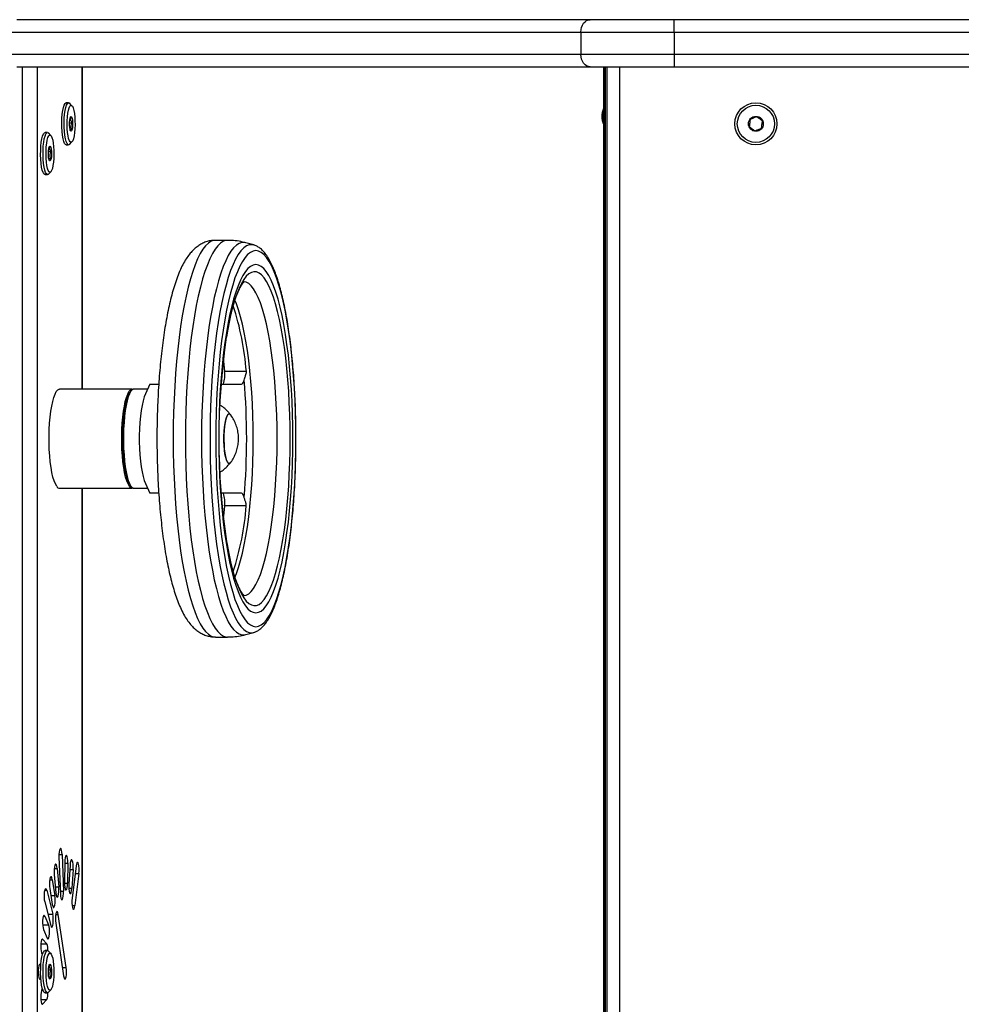
# Model space of a CAD drawing. Units: millimetres. Extents: x 0 to 4500, y 0 to 3768.
# Drawn here: x 1855 to 2235, y 1871 to 2268 of the extents above; entities that cross this region are included whole.
import ezdxf

# ---------------------------------------------------------------- set-up
doc = ezdxf.new("R2010")
doc.units = ezdxf.units.MM

msp = doc.modelspace()

# ---------------------------------------------------------------- linework, layer by layer
at = {"color": 7, "linetype": 'Continuous', "lineweight": 25, "ltscale": 20}
for p, q in [((2085.04, 2268), (1853.77, 2268)), ((2118.88, 2268), (2085.04, 2268)), ((2888.88, 2268), (2118.88, 2268)), ((2118.88, 2263), (2118.88, 2268)), ((1849.15, 2263), (2081.28, 2263)), ((2081.28, 2263), (2081.28, 2254)), ((2081.28, 2263), (2118.88, 2263)), ((2118.88, 2263), (2118.88, 2254)), ((2118.88, 2263), (2888.88, 2263)), ((2081.28, 2254), (1849.15, 2254)), ((2118.88, 2254), (2081.28, 2254)), ((2888.88, 2254), (2118.88, 2254)), ((2118.88, 2254), (2118.88, 2249)), ((1853.77, 2249), (2085.04, 2249)), ((1855.99, 1519), (1855.99, 2249)), ((1861.94, 2249), (1861.94, 1519)), ((1880.17, 2119), (1880.17, 2249)), ((2085.04, 2249), (2118.88, 2249)), ((2090.38, 2249), (2090.38, 1519)), ((2090.52, 2249), (2090.52, 1519)), ((2091.07, 2249), (2091.07, 1519)), ((2091.88, 1519), (2091.88, 2249)), ((2096.88, 2249), (2096.88, 1519)), ((2118.88, 2249), (2888.88, 2249)), ((1874.64, 2234.5), (1873.66, 2234.5)), ((1875.96, 2233.32), (1875.03, 2234.3)), ((1874.98, 2226.46), (1876.11, 2226.46)), ((1866.12, 2222.5), (1865.14, 2222.5)), ((1867.44, 2221.32), (1866.51, 2222.3)), ((1875.19, 2223.76), (1875.89, 2223.76)), ((1873.66, 2217.5), (1874.64, 2217.5)), ((1875.03, 2217.7), (1875.96, 2218.68)), ((1866.48, 2214.78), (1867.57, 2214.78)), ((1866.62, 2211.98), (1867.42, 2211.98)), ((1865.14, 2205.5), (1866.12, 2205.5)), ((1866.51, 2205.7), (1867.44, 2206.68)), ((1938.78, 2179), (1933.85, 2179)), ((1949.3, 2177.13), (1946.09, 2178.01)), ((1949.36, 2177.11), (1949.3, 2177.13)), ((1946.31, 2126.12), (1937.55, 2126.12)), ((1907.36, 2121), (1905.59, 2117.12)), ((1900.31, 2119), (1871, 2119)), ((1906.45, 2119), (1900.99, 2119)), ((1871, 2079), (1900.31, 2079)), ((1880.17, 1689), (1880.17, 2079)), ((1900.99, 2079), (1906.45, 2079)), ((1905.59, 2080.88), (1907.36, 2077)), ((1946.31, 2071.88), (1937.55, 2071.88)), ((1933.85, 2019), (1938.78, 2019)), ((1946.09, 2019.99), (1949.3, 2020.87)), ((1949.3, 2020.87), (1949.39, 2020.89)), ((1870.74, 1930.26), (1871.3, 1915.49)), ((1872, 1931.3), (1872.55, 1916.53)), ((1873.03, 1928.1), (1872.94, 1920.11)), ((1874.31, 1927.75), (1874.21, 1919.76)), ((1875.2, 1927.01), (1874.71, 1919.35)), ((1877.63, 1926.64), (1876.04, 1913.65)), ((1868.83, 1923.21), (1869.5, 1915.87)), ((1870, 1925.59), (1870.68, 1918.24)), ((1876.43, 1925.29), (1875.94, 1917.63)), ((1878.74, 1923.64), (1877.14, 1910.65)), ((1868.04, 1921.08), (1869.06, 1914.67)), ((1865.79, 1916.83), (1868.23, 1907.19)), ((1867.02, 1917.5), (1868.03, 1911.08)), ((1864.96, 1912.23), (1867.41, 1902.59)), ((1865.04, 1906.43), (1866.56, 1902.84)), ((1873.65, 1885.72), (1870.47, 1907.02)), ((1869.43, 1903.58), (1872.6, 1882.28)), ((1864.46, 1901.07), (1865.99, 1897.48)), ((1864.15, 1897.07), (1865.81, 1895.22)), ((1863.86, 1891.23), (1864.1, 1890.96)), ((1866.12, 1892.5), (1865.14, 1892.5)), ((1867.44, 1891.32), (1866.51, 1892.3)), ((1863.01, 1887), (1863.44, 1887)), ((1866.48, 1884.78), (1867.57, 1884.78)), ((1863.01, 1881), (1863.44, 1881)), ((1866.62, 1881.98), (1867.42, 1881.98)), ((1863.86, 1876.77), (1864.1, 1877.04)), ((1865.14, 1875.5), (1866.12, 1875.5)), ((1866.51, 1875.7), (1867.44, 1876.68)), ((1864.15, 1870.93), (1865.81, 1872.78))]:
    msp.add_line(p, q, dxfattribs=at)
at = {"color": 8, "linetype": 'Continuous', "lineweight": 25, "ltscale": 20}
for p, q in [((1880.05, 2119), (1880.05, 2249)), ((1880.05, 1689), (1880.05, 2079)), ((1870.74, 1931.3), (1872, 1931.3)), ((1873.03, 1927.75), (1874.31, 1927.75)), ((1868.83, 1925.59), (1870, 1925.59)), ((1875.09, 1925.29), (1876.43, 1925.29)), ((1877.26, 1923.64), (1878.74, 1923.64)), ((1867.02, 1921.08), (1868.04, 1921.08)), ((1869.28, 1918.24), (1870.68, 1918.24)), ((1872.94, 1919.76), (1874.21, 1919.76)), ((1864.96, 1916.83), (1865.79, 1916.83)), ((1867.47, 1914.67), (1869.06, 1914.67)), ((1871.26, 1916.53), (1872.55, 1916.53)), ((1874.71, 1917.63), (1875.94, 1917.63)), ((1876.04, 1910.65), (1877.14, 1910.65)), ((1864.46, 1906.43), (1865.04, 1906.43)), ((1866.25, 1907.19), (1868.23, 1907.19)), ((1869.43, 1907.02), (1870.47, 1907.02)), ((1864.14, 1902.84), (1866.56, 1902.84)), ((1863.41, 1895.22), (1865.81, 1895.22)), ((1863.86, 1897.07), (1864.15, 1897.07)), ((1872.09, 1885.72), (1873.65, 1885.72)), ((1863.41, 1872.78), (1865.81, 1872.78)), ((1863.86, 1870.93), (1864.15, 1870.93))]:
    msp.add_line(p, q, dxfattribs=at)
at = {"color": 7, "linetype": 'Continuous', "lineweight": 25, "ltscale": 20, "flags": 128}
for points in [[(2081.28, 2263), (2081.35, 2263.98), (2081.56, 2264.91), (2081.91, 2265.78), (2082.38, 2266.54), (2082.95, 2267.16), (2083.6, 2267.62), (2084.3, 2267.9), (2085.04, 2268)], [(2085.04, 2249), (2084.3, 2249.1), (2083.6, 2249.38), (2082.95, 2249.84), (2082.38, 2250.46), (2081.91, 2251.22), (2081.56, 2252.09), (2081.35, 2253.02), (2081.28, 2254)], [(1873.66, 2217.5), (1873.38, 2217.6), (1873.01, 2218.06), (1872.68, 2218.86), (1872.38, 2219.98), (1872.14, 2221.36), (1871.97, 2222.94), (1871.87, 2224.65), (1871.85, 2226.43), (1871.91, 2228.18), (1872.04, 2229.84), (1872.25, 2231.34), (1872.52, 2232.59), (1872.83, 2233.57), (1873.19, 2234.21), (1873.56, 2234.49), (1873.66, 2234.5)], [(1875.03, 2217.7), (1874.74, 2217.51), (1874.36, 2217.6), (1873.99, 2218.06), (1873.65, 2218.86), (1873.36, 2219.98), (1873.12, 2221.36), (1872.95, 2222.94), (1872.85, 2224.65), (1872.83, 2226.43), (1872.89, 2228.18), (1873.02, 2229.84), (1873.23, 2231.34), (1873.49, 2232.59), (1873.81, 2233.57), (1874.16, 2234.21), (1874.54, 2234.49), (1874.92, 2234.4), (1875.03, 2234.3)], [(1877.19, 2227.19), (1877.21, 2225.57), (1877.15, 2223.97), (1877.02, 2222.47), (1876.83, 2221.13), (1876.58, 2220.01), (1876.28, 2219.18), (1875.95, 2218.67), (1875.61, 2218.5), (1875.27, 2218.68), (1874.94, 2219.2), (1874.64, 2220.04), (1874.39, 2221.16), (1874.2, 2222.51), (1874.07, 2224.02), (1874.02, 2225.62), (1874.04, 2227.24), (1874.13, 2228.8), (1874.29, 2230.23), (1874.52, 2231.46), (1874.79, 2232.44), (1875.11, 2233.12), (1875.45, 2233.46), (1875.79, 2233.45), (1876.13, 2233.1), (1876.44, 2232.41), (1876.72, 2231.43), (1876.94, 2230.19), (1877.1, 2228.75), (1877.19, 2227.19)], [(1874.98, 2225.52), (1874.99, 2226.57), (1875.07, 2227.54), (1875.21, 2228.33), (1875.4, 2228.83), (1875.62, 2229), (1875.84, 2228.8), (1876.03, 2228.27), (1876.17, 2227.46), (1876.24, 2226.48), (1876.24, 2225.43), (1876.16, 2224.46), (1876.02, 2223.67), (1875.82, 2223.17), (1875.6, 2223), (1875.39, 2223.2), (1875.2, 2223.73), (1875.06, 2224.54), (1874.98, 2225.52)], [(1863.39, 2211.71), (1863.33, 2213.46), (1863.35, 2215.24), (1863.44, 2216.96), (1863.61, 2218.55), (1863.84, 2219.94), (1864.14, 2221.08), (1864.47, 2221.9), (1864.84, 2222.38), (1865.14, 2222.5)], [(1864.37, 2211.71), (1864.31, 2213.46), (1864.32, 2215.24), (1864.42, 2216.96), (1864.59, 2218.55), (1864.82, 2219.94), (1865.11, 2221.08), (1865.45, 2221.9), (1865.81, 2222.38), (1866.19, 2222.49), (1866.51, 2222.3)], [(1865.55, 2211.98), (1865.5, 2213.58), (1865.52, 2215.2), (1865.61, 2216.76), (1865.77, 2218.2), (1865.99, 2219.43), (1866.27, 2220.42), (1866.58, 2221.1), (1866.92, 2221.45), (1867.26, 2221.46), (1867.6, 2221.11), (1867.91, 2220.43), (1868.19, 2219.46), (1868.41, 2218.22), (1868.58, 2216.79), (1868.67, 2215.23), (1868.69, 2213.61), (1868.63, 2212.01), (1868.51, 2210.5), (1868.31, 2209.16), (1868.06, 2208.04), (1867.77, 2207.2), (1867.44, 2206.68), (1867.1, 2206.5), (1866.75, 2206.67), (1866.42, 2207.19), (1866.13, 2208.02), (1865.88, 2209.13), (1865.68, 2210.47), (1865.55, 2211.98)], [(1867.71, 2214.81), (1867.73, 2213.77), (1867.67, 2212.76), (1867.55, 2211.9), (1867.37, 2211.3), (1867.16, 2211.01), (1866.93, 2211.09), (1866.73, 2211.52), (1866.57, 2212.25), (1866.48, 2213.19), (1866.46, 2214.23), (1866.51, 2215.24), (1866.64, 2216.1), (1866.82, 2216.7), (1867.03, 2216.99), (1867.25, 2216.91), (1867.45, 2216.48), (1867.61, 2215.75), (1867.71, 2214.81)], [(1865.14, 2205.5), (1865.06, 2205.51), (1864.69, 2205.77), (1864.33, 2206.38), (1864.01, 2207.33), (1863.74, 2208.58), (1863.53, 2210.06), (1863.39, 2211.71)], [(1866.51, 2205.7), (1866.42, 2205.62), (1866.04, 2205.51), (1865.67, 2205.77), (1865.31, 2206.38), (1864.99, 2207.33), (1864.72, 2208.58), (1864.51, 2210.06), (1864.37, 2211.71)], [(1966.3, 2099), (1966.26, 2104.18), (1966.15, 2109.33), (1965.96, 2114.43), (1965.7, 2119.46), (1965.36, 2124.4), (1964.96, 2129.22), (1964.48, 2133.9), (1963.94, 2138.41), (1963.34, 2142.74), (1962.67, 2146.87), (1961.95, 2150.77), (1961.17, 2154.43), (1960.33, 2157.84), (1959.46, 2160.97), (1958.53, 2163.81), (1957.57, 2166.35), (1956.57, 2168.57), (1955.55, 2170.47), (1954.5, 2172.04), (1953.42, 2173.26), (1952.34, 2174.14), (1951.24, 2174.67), (1950.14, 2174.85), (1949.03, 2174.67), (1947.94, 2174.14), (1946.85, 2173.26), (1945.78, 2172.04), (1944.73, 2170.47), (1943.7, 2168.57), (1942.7, 2166.35), (1941.74, 2163.81), (1940.82, 2160.97), (1939.94, 2157.84), (1939.11, 2154.43), (1938.33, 2150.77), (1937.6, 2146.87), (1936.94, 2142.74), (1936.33, 2138.41), (1935.79, 2133.9), (1935.32, 2129.22), (1934.91, 2124.4), (1934.58, 2119.46), (1934.32, 2114.43), (1934.13, 2109.33), (1934.02, 2104.18), (1933.98, 2099), (1934.02, 2093.82), (1934.13, 2088.67), (1934.32, 2083.57), (1934.58, 2078.54), (1934.91, 2073.6), (1935.32, 2068.78), (1935.79, 2064.1), (1936.33, 2059.59), (1936.94, 2055.26), (1937.6, 2051.13), (1938.33, 2047.23), (1939.11, 2043.57), (1939.94, 2040.16), (1940.82, 2037.03), (1941.74, 2034.19), (1942.7, 2031.65), (1943.7, 2029.43), (1944.73, 2027.53), (1945.78, 2025.96), (1946.85, 2024.74), (1947.94, 2023.86), (1949.03, 2023.33), (1950.14, 2023.15), (1951.24, 2023.33), (1952.34, 2023.86), (1953.42, 2024.74), (1954.5, 2025.96), (1955.55, 2027.53), (1956.57, 2029.43), (1957.57, 2031.65), (1958.53, 2034.19), (1959.46, 2037.03), (1960.33, 2040.16), (1961.17, 2043.57), (1961.95, 2047.23), (1962.67, 2051.13), (1963.34, 2055.26), (1963.94, 2059.59), (1964.48, 2064.1), (1964.96, 2068.78), (1965.36, 2073.6), (1965.7, 2078.54), (1965.96, 2083.57), (1966.15, 2088.67), (1966.26, 2093.82), (1966.3, 2099)], [(1965.1, 2099), (1965.06, 2104.01), (1964.94, 2108.99), (1964.76, 2113.93), (1964.49, 2118.78), (1964.15, 2123.54), (1963.75, 2128.17), (1963.27, 2132.65), (1962.72, 2136.96), (1962.11, 2141.08), (1961.44, 2144.99), (1960.72, 2148.65), (1959.93, 2152.07), (1959.1, 2155.22), (1958.23, 2158.07), (1957.31, 2160.63), (1956.35, 2162.88), (1955.37, 2164.79), (1954.35, 2166.38), (1953.32, 2167.62), (1952.27, 2168.51), (1951.2, 2169.04), (1950.14, 2169.22), (1949.07, 2169.04), (1948.01, 2168.51), (1946.96, 2167.62), (1945.92, 2166.38), (1944.91, 2164.79), (1943.92, 2162.88), (1942.97, 2160.63), (1942.05, 2158.07), (1941.17, 2155.22), (1940.34, 2152.07), (1939.56, 2148.65), (1938.83, 2144.99), (1938.16, 2141.08), (1937.55, 2136.96), (1937.01, 2132.65), (1936.53, 2128.17), (1936.12, 2123.54), (1935.78, 2118.78), (1935.52, 2113.93), (1935.33, 2108.99), (1935.22, 2104.01), (1935.18, 2099), (1935.22, 2093.99), (1935.33, 2089.01), (1935.52, 2084.07), (1935.78, 2079.22), (1936.12, 2074.46), (1936.53, 2069.83), (1937.01, 2065.35), (1937.55, 2061.04), (1938.16, 2056.92), (1938.83, 2053.01), (1939.56, 2049.35), (1940.34, 2045.93), (1941.17, 2042.78), (1942.05, 2039.93), (1942.97, 2037.37), (1943.92, 2035.12), (1944.91, 2033.21), (1945.92, 2031.62), (1946.96, 2030.38), (1948.01, 2029.49), (1949.07, 2028.96), (1950.14, 2028.78), (1951.2, 2028.96), (1952.27, 2029.49), (1953.32, 2030.38), (1954.35, 2031.62), (1955.37, 2033.21), (1956.35, 2035.12), (1957.31, 2037.37), (1958.23, 2039.93), (1959.1, 2042.78), (1959.93, 2045.93), (1960.72, 2049.35), (1961.44, 2053.01), (1962.11, 2056.92), (1962.72, 2061.04), (1963.27, 2065.35), (1963.75, 2069.83), (1964.15, 2074.46), (1964.49, 2079.22), (1964.76, 2084.07), (1964.94, 2089.01), (1965.06, 2093.99), (1965.1, 2099)], [(1937, 2130.84), (1937.07, 2130.31), (1937.55, 2126.12)], [(1869.81, 2079.8), (1869.27, 2080.72), (1868.77, 2081.96), (1868.3, 2083.51), (1867.89, 2085.33), (1867.53, 2087.4), (1867.23, 2089.67), (1867, 2092.11), (1866.84, 2094.68), (1866.75, 2097.32), (1866.74, 2099.99), (1866.81, 2102.64), (1866.95, 2105.23), (1867.16, 2107.71), (1867.44, 2110.03), (1867.79, 2112.16), (1868.19, 2114.05), (1868.64, 2115.67), (1869.14, 2116.99), (1869.66, 2118), (1870.22, 2118.66), (1870.78, 2118.97), (1871, 2119)], [(1899.12, 2079.8), (1898.58, 2080.72), (1898.08, 2081.96), (1897.61, 2083.51), (1897.2, 2085.33), (1896.84, 2087.4), (1896.54, 2089.67), (1896.31, 2092.11), (1896.15, 2094.68), (1896.06, 2097.32), (1896.05, 2099.99), (1896.12, 2102.64), (1896.26, 2105.23), (1896.47, 2107.71), (1896.75, 2110.03), (1897.1, 2112.16), (1897.5, 2114.05), (1897.95, 2115.67), (1898.45, 2116.99), (1898.98, 2118), (1899.53, 2118.66), (1900.09, 2118.97), (1900.31, 2119)], [(1899.33, 2117.7), (1899.11, 2117.37), (1898.59, 2116.31), (1898.11, 2114.93), (1897.67, 2113.25), (1897.28, 2111.31), (1896.95, 2109.13), (1896.69, 2106.77), (1896.5, 2104.26), (1896.39, 2101.66), (1896.35, 2099), (1896.39, 2096.34), (1896.5, 2093.74), (1896.69, 2091.23), (1896.95, 2088.87), (1897.28, 2086.69), (1897.67, 2084.75), (1898.11, 2083.07), (1898.59, 2081.69), (1898.99, 2080.84)], [(1905.59, 2117.12), (1905.1, 2115.86), (1904.64, 2114.27), (1904.23, 2112.42), (1903.88, 2110.32), (1903.59, 2108.02), (1903.37, 2105.56), (1903.22, 2102.98), (1903.14, 2100.34), (1903.14, 2097.66), (1903.22, 2095.02), (1903.37, 2092.44), (1903.59, 2089.98), (1903.88, 2087.68), (1904.23, 2085.58), (1904.64, 2083.73), (1905.1, 2082.14), (1905.59, 2080.88)], [(1938.31, 2090.35), (1937.98, 2091.45), (1937.7, 2092.83), (1937.49, 2094.43), (1937.34, 2096.2), (1937.26, 2098.06), (1937.26, 2099.97), (1937.34, 2101.83), (1937.49, 2103.6), (1937.71, 2105.19), (1937.99, 2106.57), (1938.32, 2107.67), (1938.69, 2108.46), (1939.08, 2108.9), (1939.48, 2108.99), (1939.89, 2108.71), (1939.97, 2108.61)], [(1939.97, 2108.61), (1939.59, 2108.95), (1939.18, 2108.96), (1938.78, 2108.6), (1938.41, 2107.9), (1938.07, 2106.87), (1937.77, 2105.56), (1937.54, 2104.01)], [(1937.54, 2104.01), (1937.37, 2102.29), (1937.27, 2100.44), (1937.25, 2098.54), (1937.31, 2096.66), (1937.44, 2094.86), (1937.64, 2093.21), (1937.91, 2091.77), (1938.23, 2090.6), (1938.59, 2089.72), (1938.97, 2089.18), (1939.38, 2089), (1939.78, 2089.18), (1939.97, 2089.39)], [(1939.97, 2089.39), (1939.88, 2089.28), (1939.48, 2089.01), (1939.07, 2089.1), (1938.68, 2089.56), (1938.31, 2090.35)], [(1937.55, 2071.88), (1937.07, 2067.69), (1937, 2067.16)], [(1872, 1931.3), (1871.92, 1932.28), (1871.78, 1933.08), (1871.59, 1933.6), (1871.37, 1933.78), (1871.15, 1933.6), (1870.96, 1933.08), (1870.82, 1932.28), (1870.74, 1931.3), (1870.74, 1930.26)], [(1874.31, 1927.75), (1874.28, 1928.79), (1874.18, 1929.72), (1874.02, 1930.43), (1873.82, 1930.84), (1873.6, 1930.91), (1873.39, 1930.61), (1873.21, 1929.98), (1873.09, 1929.11), (1873.03, 1928.1)], [(1870, 1925.59), (1869.88, 1926.46), (1869.7, 1927.08), (1869.49, 1927.38), (1869.27, 1927.32), (1869.06, 1926.91), (1868.9, 1926.19), (1868.8, 1925.26), (1868.78, 1924.23), (1868.83, 1923.21)], [(1876.43, 1925.29), (1876.45, 1926.33), (1876.4, 1927.34), (1876.28, 1928.21), (1876.1, 1928.83), (1875.89, 1929.13), (1875.67, 1929.07), (1875.46, 1928.66), (1875.3, 1927.94), (1875.2, 1927.01)], [(1878.74, 1923.64), (1878.82, 1924.62), (1878.82, 1925.66), (1878.74, 1926.64), (1878.6, 1927.43), (1878.41, 1927.96), (1878.19, 1928.14), (1877.97, 1927.96), (1877.78, 1927.43), (1877.63, 1926.64)], [(1868.04, 1921.08), (1867.88, 1921.8), (1867.68, 1922.21), (1867.46, 1922.27), (1867.24, 1921.97), (1867.06, 1921.35), (1866.94, 1920.48), (1866.89, 1919.47), (1866.92, 1918.43), (1867.02, 1917.5)], [(1869.5, 1915.87), (1869.62, 1915), (1869.8, 1914.37), (1870.02, 1914.08), (1870.24, 1914.14), (1870.44, 1914.55), (1870.6, 1915.26), (1870.7, 1916.2), (1870.73, 1917.23), (1870.68, 1918.24)], [(1872.94, 1920.11), (1872.96, 1919.08), (1873.06, 1918.15), (1873.22, 1917.43), (1873.43, 1917.02), (1873.65, 1916.96), (1873.86, 1917.26), (1874.04, 1917.88), (1874.16, 1918.75), (1874.21, 1919.76)], [(1874.71, 1919.35), (1874.69, 1918.31), (1874.74, 1917.3), (1874.86, 1916.43), (1875.04, 1915.81), (1875.25, 1915.51), (1875.47, 1915.57), (1875.68, 1915.98), (1875.84, 1916.7), (1875.94, 1917.63)], [(1865.79, 1916.83), (1865.59, 1917.35), (1865.38, 1917.53), (1865.16, 1917.35), (1864.96, 1916.83), (1864.82, 1916.03), (1864.75, 1915.05), (1864.75, 1914.01), (1864.82, 1913.03), (1864.96, 1912.23)], [(1868.03, 1911.08), (1868.2, 1910.37), (1868.4, 1909.96), (1868.62, 1909.9), (1868.83, 1910.2), (1869.01, 1910.82), (1869.13, 1911.69), (1869.19, 1912.7), (1869.16, 1913.74), (1869.06, 1914.67)], [(1871.3, 1915.49), (1871.37, 1914.51), (1871.51, 1913.71), (1871.71, 1913.19), (1871.92, 1913.01), (1872.14, 1913.19), (1872.34, 1913.71), (1872.48, 1914.51), (1872.55, 1915.49), (1872.55, 1916.53)], [(1876.04, 1913.65), (1875.96, 1912.67), (1875.96, 1911.62), (1876.04, 1910.65), (1876.18, 1909.85), (1876.37, 1909.33), (1876.59, 1909.15), (1876.81, 1909.33), (1877, 1909.85), (1877.14, 1910.65)], [(1865.04, 1906.43), (1864.82, 1906.73), (1864.6, 1906.67), (1864.4, 1906.25), (1864.24, 1905.54), (1864.14, 1904.61), (1864.11, 1903.57), (1864.16, 1902.56), (1864.29, 1901.69), (1864.46, 1901.07)], [(1867.41, 1902.59), (1867.6, 1902.07), (1867.82, 1901.89), (1868.04, 1902.07), (1868.23, 1902.59), (1868.38, 1903.39), (1868.45, 1904.37), (1868.45, 1905.41), (1868.38, 1906.39), (1868.23, 1907.19)], [(1870.47, 1907.02), (1870.32, 1907.76), (1870.12, 1908.2), (1869.89, 1908.29), (1869.68, 1908.02), (1869.5, 1907.42), (1869.37, 1906.57), (1869.31, 1905.56), (1869.33, 1904.52), (1869.43, 1903.58)], [(1865.99, 1897.48), (1866.2, 1897.18), (1866.42, 1897.24), (1866.62, 1897.65), (1866.79, 1898.37), (1866.89, 1899.3), (1866.91, 1900.33), (1866.86, 1901.35), (1866.74, 1902.22), (1866.56, 1902.84)], [(1864.15, 1897.07), (1863.93, 1897.13), (1863.72, 1896.83), (1863.54, 1896.21), (1863.42, 1895.34), (1863.37, 1894.32), (1863.39, 1893.29), (1863.49, 1892.36), (1863.66, 1891.64), (1863.86, 1891.23)], [(1863.39, 1881.71), (1863.33, 1883.46), (1863.35, 1885.24), (1863.44, 1886.96), (1863.61, 1888.55), (1863.84, 1889.94), (1864.14, 1891.08), (1864.47, 1891.9), (1864.84, 1892.38), (1865.14, 1892.5)], [(1864.37, 1881.71), (1864.31, 1883.46), (1864.32, 1885.24), (1864.42, 1886.96), (1864.59, 1888.55), (1864.82, 1889.94), (1865.11, 1891.08), (1865.45, 1891.9), (1865.81, 1892.38), (1866.19, 1892.49), (1866.51, 1892.3)], [(1865.55, 1881.98), (1865.5, 1883.58), (1865.52, 1885.2), (1865.61, 1886.76), (1865.77, 1888.2), (1865.99, 1889.43), (1866.27, 1890.42), (1866.58, 1891.1), (1866.92, 1891.45), (1867.26, 1891.46), (1867.6, 1891.11), (1867.91, 1890.43), (1868.19, 1889.46), (1868.41, 1888.22), (1868.58, 1886.79), (1868.67, 1885.23), (1868.69, 1883.61), (1868.63, 1882.01), (1868.51, 1880.5), (1868.31, 1879.16), (1868.06, 1878.04), (1867.77, 1877.2), (1867.44, 1876.68), (1867.1, 1876.5), (1866.75, 1876.67), (1866.42, 1877.19), (1866.13, 1878.02), (1865.88, 1879.13), (1865.68, 1880.47), (1865.55, 1881.98)], [(1863.01, 1887), (1862.79, 1886.82), (1862.6, 1886.3), (1862.45, 1885.5), (1862.38, 1884.52), (1862.38, 1883.48), (1862.45, 1882.5), (1862.6, 1881.7), (1862.79, 1881.18), (1863.01, 1881)], [(1867.71, 1884.81), (1867.73, 1883.77), (1867.67, 1882.76), (1867.55, 1881.9), (1867.37, 1881.3), (1867.16, 1881.01), (1866.93, 1881.09), (1866.73, 1881.52), (1866.57, 1882.25), (1866.48, 1883.19), (1866.46, 1884.23), (1866.51, 1885.24), (1866.64, 1886.1), (1866.82, 1886.7), (1867.03, 1886.99), (1867.25, 1886.91), (1867.45, 1886.48), (1867.61, 1885.75), (1867.71, 1884.81)], [(1872.6, 1882.28), (1872.76, 1881.54), (1872.96, 1881.1), (1873.18, 1881.01), (1873.4, 1881.28), (1873.58, 1881.88), (1873.71, 1882.73), (1873.76, 1883.74), (1873.74, 1884.78), (1873.65, 1885.72)], [(1865.14, 1875.5), (1865.06, 1875.51), (1864.69, 1875.77), (1864.33, 1876.38), (1864.01, 1877.33), (1863.74, 1878.58), (1863.53, 1880.06), (1863.39, 1881.71)], [(1866.51, 1875.7), (1866.42, 1875.62), (1866.04, 1875.51), (1865.67, 1875.77), (1865.31, 1876.38), (1864.99, 1877.33), (1864.72, 1878.58), (1864.51, 1880.06), (1864.37, 1881.71)], [(1863.86, 1876.77), (1863.66, 1876.36), (1863.49, 1875.64), (1863.39, 1874.71), (1863.37, 1873.68), (1863.42, 1872.66), (1863.54, 1871.79), (1863.72, 1871.17), (1863.93, 1870.87), (1864.15, 1870.93)]]:
    msp.add_lwpolyline(points, dxfattribs=at)
at = {"color": 8, "linetype": 'Continuous', "lineweight": 25, "ltscale": 20, "flags": 128}
for points in [[(1933.85, 2179), (1933.28, 2178.96), (1932.15, 2178.6), (1931.02, 2177.89), (1929.9, 2176.82), (1928.8, 2175.41), (1927.73, 2173.65), (1926.68, 2171.57), (1925.66, 2169.16), (1924.68, 2166.43), (1923.74, 2163.41), (1922.85, 2160.09), (1922.01, 2156.51), (1921.21, 2152.66), (1920.48, 2148.58), (1919.8, 2144.28), (1919.19, 2139.77), (1918.64, 2135.08), (1918.16, 2130.23), (1917.75, 2125.24), (1917.42, 2120.14), (1917.15, 2114.93), (1916.96, 2109.66), (1916.85, 2104.34), (1916.81, 2099), (1916.85, 2093.66), (1916.96, 2088.34), (1917.15, 2083.07), (1917.42, 2077.86), (1917.75, 2072.76), (1918.16, 2067.77), (1918.64, 2062.92), (1919.19, 2058.23), (1919.8, 2053.72), (1920.48, 2049.42), (1921.21, 2045.34), (1922.01, 2041.49), (1922.85, 2037.91), (1923.74, 2034.59), (1924.68, 2031.57), (1925.66, 2028.84), (1926.68, 2026.43), (1927.73, 2024.35), (1928.8, 2022.59), (1929.9, 2021.18), (1931.02, 2020.11), (1932.15, 2019.4), (1933.28, 2019.04), (1933.85, 2019)], [(1938.78, 2179), (1938.21, 2178.96), (1937.07, 2178.6), (1935.95, 2177.89), (1934.83, 2176.82), (1933.73, 2175.41), (1932.65, 2173.65), (1931.61, 2171.57), (1930.59, 2169.16), (1929.61, 2166.43), (1928.67, 2163.41), (1927.78, 2160.09), (1926.93, 2156.51), (1926.14, 2152.66), (1925.4, 2148.58), (1924.73, 2144.28), (1924.12, 2139.77), (1923.57, 2135.08), (1923.09, 2130.23), (1922.68, 2125.24), (1922.34, 2120.14), (1922.08, 2114.93), (1921.89, 2109.66), (1921.78, 2104.34), (1921.74, 2099), (1921.78, 2093.66), (1921.89, 2088.34), (1922.08, 2083.07), (1922.34, 2077.86), (1922.68, 2072.76), (1923.09, 2067.77), (1923.57, 2062.92), (1924.12, 2058.23), (1924.73, 2053.72), (1925.4, 2049.42), (1926.14, 2045.34), (1926.93, 2041.49), (1927.78, 2037.91), (1928.67, 2034.59), (1929.61, 2031.57), (1930.59, 2028.84), (1931.61, 2026.43), (1932.65, 2024.35), (1933.73, 2022.59), (1934.83, 2021.18), (1935.95, 2020.11), (1937.07, 2019.4), (1938.21, 2019.04), (1938.78, 2019)], [(1946.09, 2178.01), (1945.67, 2178.1), (1944.54, 2178.1), (1943.41, 2177.75), (1942.3, 2177.05), (1941.19, 2175.99), (1940.11, 2174.59), (1939.04, 2172.86), (1938, 2170.79), (1937, 2168.41), (1936.03, 2165.71), (1935.1, 2162.72), (1934.22, 2159.44), (1933.38, 2155.89), (1932.6, 2152.09), (1931.87, 2148.05), (1931.2, 2143.79), (1930.59, 2139.34), (1930.05, 2134.7), (1929.58, 2129.9), (1929.17, 2124.96), (1928.84, 2119.91), (1928.58, 2114.77), (1928.39, 2109.55), (1928.28, 2104.29), (1928.24, 2099), (1928.28, 2093.71), (1928.39, 2088.45), (1928.58, 2083.23), (1928.84, 2078.09), (1929.17, 2073.04), (1929.58, 2068.1), (1930.05, 2063.3), (1930.59, 2058.66), (1931.2, 2054.21), (1931.87, 2049.95), (1932.6, 2045.91), (1933.38, 2042.11), (1934.22, 2038.56), (1935.1, 2035.28), (1936.03, 2032.29), (1937, 2029.59), (1938, 2027.21), (1939.04, 2025.14), (1940.11, 2023.41), (1941.19, 2022.01), (1942.3, 2020.95), (1943.41, 2020.25), (1944.54, 2019.9), (1945.67, 2019.9), (1946.09, 2019.99)], [(1949.3, 2177.13), (1948.61, 2177.25), (1947.48, 2177.16), (1946.36, 2176.72), (1945.25, 2175.92), (1944.15, 2174.77), (1943.07, 2173.27), (1942.01, 2171.43), (1940.98, 2169.27), (1939.99, 2166.78), (1939.04, 2163.98), (1938.12, 2160.89), (1937.25, 2157.51), (1936.44, 2153.87), (1935.68, 2149.98), (1934.97, 2145.85), (1934.33, 2141.51), (1933.75, 2136.98), (1933.24, 2132.28), (1932.79, 2127.42), (1932.42, 2122.43), (1932.12, 2117.33), (1931.89, 2112.16), (1931.74, 2106.92), (1931.66, 2101.64), (1931.66, 2096.36), (1931.74, 2091.08), (1931.89, 2085.84), (1932.12, 2080.67), (1932.42, 2075.57), (1932.79, 2070.58), (1933.24, 2065.72), (1933.75, 2061.02), (1934.33, 2056.49), (1934.97, 2052.15), (1935.68, 2048.02), (1936.44, 2044.13), (1937.25, 2040.49), (1938.12, 2037.11), (1939.04, 2034.02), (1939.99, 2031.22), (1940.98, 2028.73), (1942.01, 2026.57), (1943.07, 2024.73), (1944.15, 2023.23), (1945.25, 2022.08), (1946.36, 2021.28), (1947.48, 2020.84), (1948.61, 2020.75), (1949.3, 2020.87)], [(1963.99, 2099), (1963.96, 2103.86), (1963.84, 2108.7), (1963.66, 2113.48), (1963.4, 2118.19), (1963.07, 2122.8), (1962.67, 2127.28), (1962.2, 2131.62), (1961.66, 2135.79), (1961.07, 2139.76), (1960.41, 2143.53), (1959.7, 2147.06), (1958.93, 2150.34), (1958.12, 2153.35), (1957.26, 2156.08), (1956.36, 2158.51), (1955.43, 2160.63), (1954.47, 2162.43), (1953.48, 2163.9), (1952.47, 2165.03), (1951.45, 2165.82), (1950.42, 2166.26), (1949.38, 2166.35), (1948.35, 2166.08), (1947.32, 2165.47), (1946.31, 2164.51), (1945.31, 2163.21), (1944.33, 2161.57), (1943.38, 2159.61), (1942.47, 2157.33), (1941.59, 2154.75), (1940.76, 2151.88), (1939.97, 2148.73), (1939.23, 2145.32), (1938.54, 2141.67), (1938.25, 2139.94)], [(1958.73, 2099), (1958.69, 2103.73), (1958.58, 2108.43), (1958.39, 2113.07), (1958.13, 2117.64), (1957.8, 2122.11), (1957.4, 2126.44), (1956.93, 2130.62), (1956.39, 2134.63), (1955.79, 2138.43), (1955.13, 2142.02), (1954.42, 2145.36), (1953.66, 2148.45), (1952.85, 2151.25), (1951.99, 2153.77), (1951.1, 2155.98), (1950.18, 2157.87), (1949.23, 2159.43), (1948.26, 2160.66), (1947.27, 2161.54), (1946.27, 2162.07), (1945.26, 2162.24), (1944.99, 2162.23)], [(1949.13, 2099), (1949.09, 2103.72), (1948.98, 2108.41), (1948.79, 2113.05), (1948.53, 2117.61), (1948.19, 2122.06), (1947.79, 2126.38), (1947.31, 2130.54), (1946.77, 2134.52), (1946.17, 2138.3), (1945.5, 2141.85), (1944.78, 2145.16), (1944.02, 2148.2), (1943.2, 2150.97), (1942.34, 2153.43), (1941.73, 2154.93)], [(1900.99, 2119), (1900.85, 2118.99), (1900.28, 2118.72), (1899.73, 2118.1), (1899.2, 2117.14), (1898.7, 2115.86), (1898.24, 2114.27), (1897.83, 2112.42), (1897.48, 2110.32), (1897.19, 2108.02), (1896.97, 2105.56), (1896.82, 2102.98), (1896.74, 2100.34), (1896.74, 2097.66), (1896.82, 2095.02), (1896.97, 2092.44), (1897.19, 2089.98), (1897.48, 2087.68), (1897.83, 2085.58), (1898.24, 2083.73), (1898.7, 2082.14), (1899.2, 2080.86), (1899.73, 2079.9), (1900.28, 2079.28), (1900.85, 2079.01), (1900.99, 2079)], [(1938.34, 2057.51), (1938.54, 2056.33), (1939.23, 2052.68), (1939.97, 2049.27), (1940.76, 2046.12), (1941.59, 2043.25), (1942.47, 2040.67), (1943.38, 2038.39), (1944.33, 2036.43), (1945.31, 2034.79), (1946.31, 2033.49), (1947.32, 2032.53), (1948.35, 2031.92), (1949.38, 2031.65), (1950.42, 2031.74), (1951.45, 2032.18), (1952.47, 2032.97), (1953.48, 2034.1), (1954.47, 2035.57), (1955.43, 2037.37), (1956.36, 2039.49), (1957.26, 2041.92), (1958.12, 2044.65), (1958.93, 2047.66), (1959.7, 2050.94), (1960.41, 2054.47), (1961.07, 2058.24), (1961.66, 2062.21), (1962.2, 2066.38), (1962.67, 2070.72), (1963.07, 2075.2), (1963.4, 2079.81), (1963.66, 2084.52), (1963.84, 2089.3), (1963.96, 2094.14), (1963.99, 2099)], [(1941.73, 2043.07), (1942.34, 2044.57), (1943.2, 2047.03), (1944.02, 2049.8), (1944.78, 2052.84), (1945.5, 2056.15), (1946.17, 2059.7), (1946.77, 2063.48), (1947.31, 2067.46), (1947.79, 2071.62), (1948.19, 2075.94), (1948.53, 2080.39), (1948.79, 2084.95), (1948.98, 2089.59), (1949.09, 2094.28), (1949.13, 2099)], [(1945.01, 2035.77), (1945.26, 2035.76), (1946.27, 2035.93), (1947.27, 2036.46), (1948.26, 2037.34), (1949.23, 2038.57), (1950.18, 2040.13), (1951.1, 2042.02), (1951.99, 2044.23), (1952.85, 2046.75), (1953.66, 2049.55), (1954.42, 2052.64), (1955.13, 2055.98), (1955.79, 2059.57), (1956.39, 2063.37), (1956.93, 2067.38), (1957.4, 2071.56), (1957.8, 2075.89), (1958.13, 2080.36), (1958.39, 2084.93), (1958.58, 2089.57), (1958.69, 2094.27), (1958.73, 2099)]]:
    msp.add_lwpolyline(points, dxfattribs=at)
at = {"color": 7, "linetype": 'Continuous', "lineweight": 25, "ltscale": 400}
for radius in [8.5, 7.5, 3]:
    msp.add_circle((2151.88, 2226), radius, dxfattribs=at)
for centre, radius, start, end in [((2097.9, 2229), 8.17, 156.9105, 203.0895), ((2098.86, 2229), 9.04, 159.6955, 200.3045), ((1832, 2117.12), 114.67, 4.4986, 18.0207), ((2213.3, 2099.03), 278.08, 171.539, 188.587), ((1928.03, 2124.53), 9.65, 339.154, 9.4336), ((1677.35, 2099), 269.11, 354.9595, 5.0405), ((1871.11, 2080.45), 1.46, 206.6762, 265.6893), ((1900.42, 2080.45), 1.46, 206.6762, 265.6893), ((1928.03, 2073.47), 9.65, 350.5664, 20.846), ((1832.03, 2080.87), 114.63, 341.9716, 355.5026), ((1860.37, 1892.83), 5.94, 356.3839, 23.7361), ((1860.37, 1875.17), 5.94, 336.2639, 3.6161)]:
    msp.add_arc(centre, radius, start, end, dxfattribs=at)
at = {"color": 7, "linetype": 'Continuous', "lineweight": 25, "ltscale": 20}
for points, knots in [([(1875.72, 2228.7), (1875.64, 2228.68), (1875.45, 2228.64), (1875.35, 2228.59), (1875.29, 2228.56)], [0, 0, 0, 0, 0.435846, 1, 1, 1, 1]), ([(1876.11, 2226.46), (1875.89, 2226.78), (1875.51, 2227.33), (1875.5, 2228.12), (1875.65, 2228.52), (1875.72, 2228.7)], [0, 0, 0, 0, 0.439126, 0.751374, 1, 1, 1, 1]), ([(2152.19, 2228.87), (2151.81, 2228.7), (2151.17, 2228.42), (2150.22, 2228.01), (2149.76, 2227.8), (2149.55, 2227.71)], [0, 0, 0, 0, 0.439126, 0.751374, 1, 1, 1, 1]), ([(2154.52, 2227.16), (2154.42, 2227.23), (2154.07, 2227.49), (2153.42, 2227.97), (2152.71, 2228.49), (2152.33, 2228.77), (2152.19, 2228.87)], [0, 0, 0, 0, 0.128556, 0.480154, 0.815069, 1, 1, 1, 1]), ([(1875.89, 2223.76), (1875.76, 2224.15), (1875.52, 2224.81), (1875.73, 2225.77), (1875.99, 2226.25), (1876.11, 2226.46)], [0, 0, 0, 0, 0.4391256, 0.7513742, 1, 1, 1, 1]), ([(2149.55, 2227.71), (2149.5, 2227.3), (2149.43, 2226.6), (2149.31, 2225.57), (2149.26, 2225.06), (2149.23, 2224.84)], [0, 0, 0, 0, 0.439126, 0.751374, 1, 1, 1, 1]), ([(2149.23, 2224.84), (2149.37, 2224.74), (2149.75, 2224.46), (2150.46, 2223.94), (2151.11, 2223.46), (2151.46, 2223.2), (2151.56, 2223.13)], [0, 0, 0, 0, 0.184931, 0.519846, 0.871444, 1, 1, 1, 1]), ([(2151.56, 2223.13), (2151.94, 2223.3), (2152.58, 2223.58), (2153.53, 2223.99), (2153.99, 2224.2), (2154.2, 2224.29)], [0, 0, 0, 0, 0.439126, 0.751374, 1, 1, 1, 1]), ([(2154.2, 2224.29), (2154.25, 2224.7), (2154.32, 2225.4), (2154.44, 2226.43), (2154.49, 2226.94), (2154.52, 2227.16)], [0, 0, 0, 0, 0.439126, 0.751374, 1, 1, 1, 1]), ([(1875.19, 2223.37), (1875.19, 2223.38), (1875.12, 2223.43), (1875.16, 2223.54), (1875.52, 2223.67), (1875.81, 2223.74), (1875.89, 2223.76)], [0, 0, 0, 0, 0.027238, 0.42695, 0.846572, 1, 1, 1, 1]), ([(1867.57, 2214.78), (1867.34, 2215.07), (1866.95, 2215.56), (1866.92, 2216.28), (1867.07, 2216.64), (1867.13, 2216.8)], [0, 0, 0, 0, 0.439126, 0.751374, 1, 1, 1, 1]), ([(1867.42, 2211.98), (1867.28, 2212.38), (1867.03, 2213.07), (1867.21, 2214.06), (1867.46, 2214.56), (1867.57, 2214.78)], [0, 0, 0, 0, 0.439126, 0.751374, 1, 1, 1, 1]), ([(1866.74, 2211.53), (1866.74, 2211.54), (1866.72, 2211.65), (1867.01, 2211.81), (1867.31, 2211.94), (1867.42, 2211.98)], [0, 0, 0, 0, 0.110106, 0.683428, 1, 1, 1, 1]), ([(1933.84, 2178.97), (1933.33, 2178.96), (1932.18, 2178.94), (1930.45, 2178.54), (1928.73, 2177.88), (1927.14, 2176.97), (1925.67, 2175.86), (1924.27, 2174.51), (1922.93, 2172.89), (1921.61, 2170.91), (1920.31, 2168.54), (1919.08, 2165.79), (1917.94, 2162.75), (1916.92, 2159.53), (1915.99, 2156.13), (1915.14, 2152.55), (1914.36, 2148.81), (1913.65, 2144.89), (1913.01, 2140.82), (1912.44, 2136.59), (1911.93, 2132.23), (1911.49, 2127.74), (1911.11, 2123.15), (1910.8, 2118.46), (1910.56, 2113.7), (1910.38, 2108.88), (1910.28, 2104.02), (1910.24, 2099.15), (1910.27, 2094.28), (1910.37, 2089.42), (1910.54, 2084.6), (1910.78, 2079.84), (1911.09, 2075.16), (1911.46, 2070.57), (1911.9, 2066.09), (1912.4, 2061.74), (1912.96, 2057.52), (1913.59, 2053.47), (1914.29, 2049.58), (1915.04, 2045.87), (1915.87, 2042.35), (1916.76, 2039.01), (1917.74, 2035.87), (1918.81, 2032.91), (1920, 2030.12), (1921.3, 2027.61), (1922.68, 2025.44), (1924.11, 2023.66), (1925.57, 2022.22), (1927.09, 2021.06), (1928.7, 2020.14), (1930.41, 2019.48), (1932.14, 2019.07), (1933.3, 2019.04), (1933.84, 2019.02)], [0, 0, 0, 0, 0.010532, 0.023508, 0.036533, 0.04993, 0.064079, 0.079453, 0.096633, 0.116211, 0.138324, 0.161894, 0.185139, 0.207687, 0.229665, 0.25123, 0.272499, 0.29355, 0.314441, 0.335211, 0.355889, 0.376495, 0.397047, 0.417557, 0.438036, 0.458492, 0.478932, 0.499363, 0.519791, 0.540221, 0.560658, 0.581108, 0.601578, 0.622076, 0.64261, 0.663191, 0.683833, 0.704554, 0.725374, 0.746325, 0.767448, 0.788799, 0.81046, 0.832548, 0.855224, 0.87867, 0.900068, 0.918744, 0.935053, 0.94973, 0.963326, 0.97625, 0.988799, 1, 1, 1, 1]), ([(1946.12, 2177.99), (1945.21, 2178.22), (1943.32, 2178.68), (1940.84, 2178.98), (1939.3, 2178.97), (1938.78, 2178.96)], [0, 0, 0, 0, 0.382144, 0.789381, 1, 1, 1, 1]), ([(1966.35, 2099), (1966.35, 2099.86), (1966.35, 2102.37), (1966.28, 2106.51), (1966.15, 2111.41), (1965.94, 2116.25), (1965.67, 2121.02), (1965.34, 2125.7), (1964.94, 2130.27), (1964.48, 2134.72), (1963.95, 2139.03), (1963.37, 2143.17), (1962.73, 2147.14), (1962.04, 2150.92), (1961.29, 2154.49), (1960.49, 2157.85), (1959.64, 2160.98), (1958.74, 2163.87), (1957.78, 2166.51), (1956.77, 2168.9), (1955.7, 2171.04), (1954.55, 2172.91), (1953.36, 2174.45), (1952.13, 2175.66), (1950.88, 2176.5), (1949.96, 2176.97), (1949.45, 2177.07), (1949.4, 2177.09)], [0, 0, 0, 0, 0.0223658, 0.0648759, 0.1073938, 0.1499175, 0.1924505, 0.234997, 0.2775615, 0.3201493, 0.3627669, 0.4054222, 0.4481254, 0.4908893, 0.5337309, 0.5766729, 0.6197458, 0.6629917, 0.7064686, 0.7502561, 0.7944575, 0.8391837, 0.8844531, 0.9247656, 0.9616414, 0.9955627, 1, 1, 1, 1]), ([(1938.23, 2139.67), (1938.41, 2140.75), (1938.79, 2142.99), (1939.42, 2146.12), (1940.09, 2149.12), (1940.8, 2151.85), (1941.53, 2154.29), (1942.27, 2156.44), (1943, 2158.27), (1943.71, 2159.76), (1944.36, 2160.92), (1944.93, 2161.74), (1945.34, 2162.21), (1945.57, 2162.39), (1945.54, 2162.37), (1945.53, 2162.37)], [0, 0, 0, 0, 0.0801611, 0.1668273, 0.2530439, 0.3386805, 0.4235652, 0.5074714, 0.5901051, 0.6710981, 0.7500226, 0.8264555, 0.9001414, 0.9713196, 1, 1, 1, 1]), ([(1945.42, 2122.64), (1945.51, 2122.96), (1945.72, 2123.65), (1946.14, 2124.71), (1946.34, 2125.57), (1946.32, 2125.99), (1946.31, 2126.12)], [0, 0, 0, 0, 0.2844724, 0.6333655, 0.8897173, 1, 1, 1, 1]), ([(1907.41, 2121), (1907.39, 2121), (1907.2, 2121), (1907.84, 2121), (1909.02, 2121), (1910.26, 2121), (1910.98, 2121)], [0, 0, 0, 0, 0.036201, 0.320353, 0.604445, 1, 1, 1, 1]), ([(1936.12, 2121), (1938.15, 2121), (1940.85, 2121), (1943.69, 2121), (1944.4, 2121)], [0, 0, 0, 0, 0.75117, 1, 1, 1, 1]), ([(1944.4, 2121), (1944.53, 2121.04), (1944.78, 2121.12), (1945.15, 2121.72), (1945.33, 2122.34), (1945.42, 2122.64)], [0, 0, 0, 0, 0.338356, 0.676753, 1, 1, 1, 1]), ([(1900.96, 2118.98), (1900.77, 2118.96), (1900.36, 2118.92), (1899.85, 2118.55), (1899.56, 2118.16), (1899.42, 2117.98)], [0, 0, 0, 0, 0.309555, 0.678759, 1, 1, 1, 1]), ([(1939.99, 2108.52), (1939.74, 2108.87), (1939.05, 2109.82), (1937.65, 2111.13), (1936.43, 2112.13), (1935.7, 2112.53), (1935.62, 2112.57)], [0, 0, 0, 0, 0.216124, 0.584906, 0.956104, 1, 1, 1, 1]), ([(1940.03, 2089.48), (1940.05, 2089.5), (1940.54, 2090.08), (1941.28, 2091.39), (1942.22, 2093.39), (1942.85, 2095.54), (1943.18, 2097.76), (1943.2, 2100.02), (1942.89, 2102.27), (1942.27, 2104.48), (1941.31, 2106.57), (1940.54, 2107.93), (1940.03, 2108.52), (1940.03, 2108.53)], [0, 0, 0, 0, 0.003285, 0.111071, 0.219736, 0.329074, 0.438976, 0.549405, 0.660397, 0.772069, 0.884663, 0.998647, 1, 1, 1, 1]), ([(1949.43, 2020.94), (1949.61, 2020.99), (1950.23, 2021.14), (1951.24, 2021.71), (1952.45, 2022.63), (1953.63, 2023.87), (1954.79, 2025.45), (1955.92, 2027.36), (1956.99, 2029.58), (1958, 2032.07), (1958.96, 2034.8), (1959.85, 2037.78), (1960.7, 2040.99), (1961.49, 2044.42), (1962.23, 2048.06), (1962.91, 2051.9), (1963.54, 2055.93), (1964.1, 2060.13), (1964.61, 2064.48), (1965.06, 2068.97), (1965.44, 2073.58), (1965.76, 2078.29), (1966.01, 2083.08), (1966.19, 2087.94), (1966.31, 2092.76), (1966.35, 2096.45), (1966.35, 2098.5), (1966.35, 2099)], [0, 0, 0, 0, 0.013472, 0.047878, 0.084698, 0.124942, 0.168351, 0.213345, 0.258311, 0.302778, 0.346781, 0.390421, 0.433792, 0.476963, 0.519984, 0.562893, 0.605716, 0.648472, 0.691177, 0.733841, 0.776474, 0.819083, 0.861673, 0.904248, 0.946815, 0.987138, 1, 1, 1, 1]), ([(1935.61, 2085.41), (1936.22, 2085.82), (1937.45, 2086.65), (1938.92, 2088.04), (1939.69, 2089.08), (1940.01, 2089.5)], [0, 0, 0, 0, 0.361197, 0.736649, 1, 1, 1, 1]), ([(1899.05, 2080.61), (1899.2, 2080.35), (1899.52, 2079.79), (1900.05, 2079.29), (1900.61, 2078.99), (1900.96, 2079.03), (1901.1, 2079.04)], [0, 0, 0, 0, 0.2737389, 0.5768129, 0.8390439, 1, 1, 1, 1]), ([(1910.98, 2077), (1910.26, 2077), (1909.02, 2077), (1907.84, 2077), (1907.2, 2077), (1907.39, 2077), (1907.41, 2077)], [0, 0, 0, 0, 0.395507, 0.679621, 0.963796, 1, 1, 1, 1]), ([(1944.4, 2077), (1943.69, 2077), (1940.84, 2077), (1938.13, 2077), (1936.1, 2077)], [0, 0, 0, 0, 0.248091, 1, 1, 1, 1]), ([(1945.42, 2075.36), (1945.33, 2075.67), (1945.14, 2076.3), (1944.77, 2076.89), (1944.52, 2076.96), (1944.4, 2077)], [0, 0, 0, 0, 0.337231, 0.675011, 1, 1, 1, 1]), ([(1946.31, 2071.88), (1946.3, 2072.18), (1946.29, 2072.86), (1945.88, 2073.96), (1945.56, 2074.83), (1945.44, 2075.27), (1945.42, 2075.36)], [0, 0, 0, 0, 0.252599, 0.583002, 0.921622, 1, 1, 1, 1]), ([(1945.55, 2035.62), (1945.54, 2035.63), (1945.5, 2035.65), (1945.17, 2035.97), (1944.71, 2036.55), (1944.15, 2037.43), (1943.52, 2038.62), (1942.83, 2040.13), (1942.13, 2041.96), (1941.41, 2044.09), (1940.7, 2046.53), (1940.01, 2049.25), (1939.34, 2052.24), (1938.77, 2055.1), (1938.45, 2057.04), (1938.32, 2057.82)], [0, 0, 0, 0, 0.064878, 0.135179, 0.206135, 0.279379, 0.355388, 0.434046, 0.515002, 0.597841, 0.682172, 0.767662, 0.854046, 0.941117, 1, 1, 1, 1]), ([(1938.78, 2019.03), (1939.03, 2019.02), (1940.27, 2018.98), (1942.46, 2019.23), (1944.66, 2019.58), (1945.84, 2019.94), (1946.11, 2020.02)], [0, 0, 0, 0, 0.103935, 0.497996, 0.886038, 1, 1, 1, 1]), ([(1867.57, 1884.78), (1867.34, 1885.07), (1866.95, 1885.56), (1866.92, 1886.28), (1867.07, 1886.64), (1867.13, 1886.8)], [0, 0, 0, 0, 0.439126, 0.751374, 1, 1, 1, 1]), ([(1867.42, 1881.98), (1867.28, 1882.38), (1867.03, 1883.07), (1867.21, 1884.06), (1867.46, 1884.56), (1867.57, 1884.78)], [0, 0, 0, 0, 0.439126, 0.751374, 1, 1, 1, 1]), ([(1866.74, 1881.53), (1866.74, 1881.54), (1866.72, 1881.65), (1867.01, 1881.81), (1867.31, 1881.94), (1867.42, 1881.98)], [0, 0, 0, 0, 0.110106, 0.683428, 1, 1, 1, 1])]:
    msp.add_open_spline(points, degree=3, knots=knots, dxfattribs=at)

doc.saveas('drawing.dxf')
